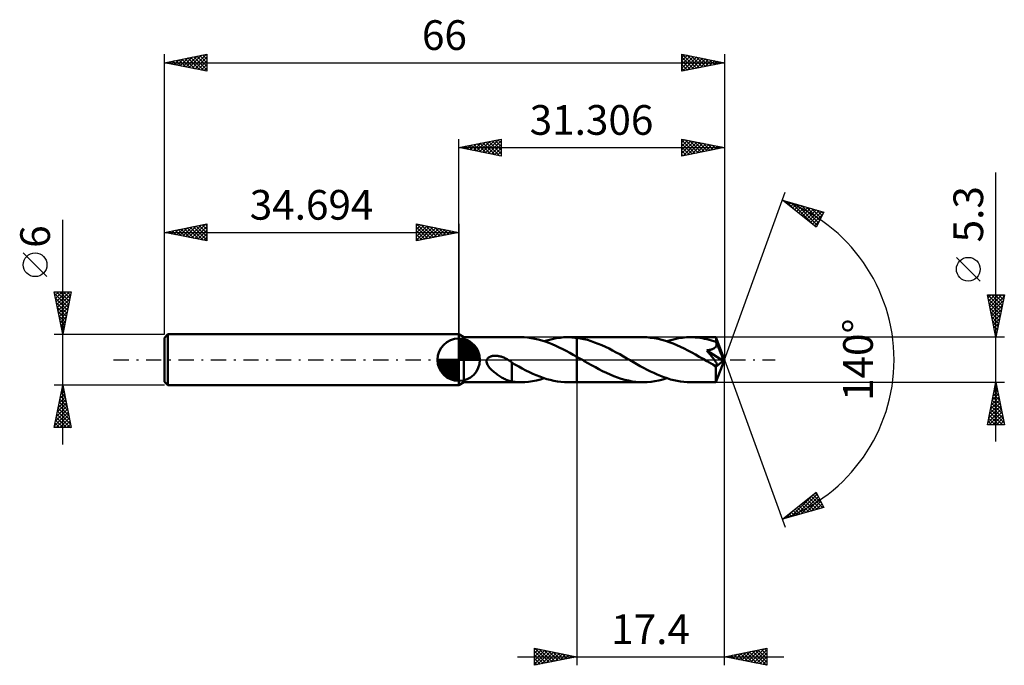
# Model space of a CAD drawing. Units: millimetres. Extents: x -52 to 64, y -36 to 40.
import ezdxf
from ezdxf.enums import TextEntityAlignment as Align

# ---------------------------------------------------------------- set-up
doc = ezdxf.new("R2010")
doc.units = ezdxf.units.MM
doc.header["$LTSCALE"] = 4.5
doc.linetypes.add('LONGDASH_DASH', pattern=[0.85, 0.4, -0.2, 0.05, -0.2])
for name, color, linetype in [('1', 4, 'CONTINUOUS'), ('2', 7, 'CONTINUOUS'), ('4', 2, 'LONGDASH_DASH'), ('CUT', 1, 'CONTINUOUS'), ('NOCUT', 7, 'CONTINUOUS'), ('SK1', 4, 'CONTINUOUS'), ('SK2', 7, 'CONTINUOUS'), ('SK4', 2, 'LONGDASH_DASH')]:
    doc.layers.add(name, color=color, linetype=linetype)
doc.styles.get("Standard").update_dxf_attribs({"font": 'Monospac821 BT'})

msp = doc.modelspace()

# ---------------------------------------------------------------- linework, layer by layer
at = {"layer": '1', "color": 4, "linetype": 'CONTINUOUS', "lineweight": 50}
for p, q in [((0.61, 2.65), (0, 3)), ((0, -3), (0, 3)), ((0.61, 2.65), (7.3, 2.65)), ((0.61, -2.65), (0.61, 2.65)), ((7.72, 2.64), (7.3, 2.65)), ((8.13, 2.61), (7.72, 2.64)), ((8.55, 2.55), (8.13, 2.61)), ((8.96, 2.48), (8.55, 2.55)), ((9.37, 2.39), (8.96, 2.48)), ((9.78, 2.27), (9.37, 2.39)), ((10.55, 2.32), (11.01, 2.44)), ((11.01, 2.44), (11.47, 2.53)), ((11.47, 2.53), (11.94, 2.6)), ((11.94, 2.6), (12.4, 2.64)), ((12.4, 2.64), (12.86, 2.65)), ((13.04, 2.65), (12.86, 2.65)), ((12.87, 2.65), (13.91, 2.65)), ((13.21, 2.64), (13.04, 2.65)), ((13.38, 2.63), (13.21, 2.64)), ((13.56, 2.62), (13.38, 2.63)), ((13.73, 2.6), (13.56, 2.62)), ((13.91, 2.58), (13.73, 2.6)), ((21.74, 2.65), (13.91, 2.65)), ((13.91, 2.65), (13.91, 2.65)), ((13.91, 2.58), (13.91, 2.65)), ((13.91, 2.58), (13.91, 2.65)), ((14.33, 2.52), (13.91, 2.58)), ((13.91, 2.58), (13.91, 2.58)), ((13.91, 2.58), (13.91, 2.58)), ((13.91, 2.58), (13.91, 2.58)), ((13.91, 2.58), (13.91, 2.58)), ((13.91, 2.58), (13.91, 2.58)), ((13.91, 2.58), (13.91, 2.58)), ((13.91, -2.65), (13.91, 2.58)), ((14.75, 2.43), (14.33, 2.52)), ((15.17, 2.33), (14.75, 2.43)), ((15.59, 2.2), (15.17, 2.33)), ((22.18, 2.64), (21.74, 2.65)), ((22.62, 2.6), (22.18, 2.64)), ((23.06, 2.54), (22.62, 2.6)), ((23.5, 2.46), (23.06, 2.54)), ((23.94, 2.35), (23.5, 2.46)), ((24.38, 2.23), (23.94, 2.35)), ((24.99, 2.32), (25.46, 2.44)), ((25.46, 2.44), (25.92, 2.53)), ((25.92, 2.53), (26.38, 2.6)), ((26.38, 2.6), (26.85, 2.64)), ((26.85, 2.64), (27.31, 2.65)), ((27.59, 2.65), (27.31, 2.65)), ((30.32, 2.65), (27.31, 2.65)), ((27.86, 2.63), (27.59, 2.65)), ((28.14, 2.61), (27.86, 2.63)), ((28.41, 2.57), (28.14, 2.61)), ((28.69, 2.53), (28.41, 2.57)), ((28.97, 2.48), (28.69, 2.53)), ((29.24, 2.42), (28.97, 2.48)), ((29.52, 2.35), (29.24, 2.42)), ((29.79, 2.27), (29.52, 2.35)), ((30.32, 2.64), (30.32, 2.65)), ((31.31, 0), (30.32, 2.65)), ((30.32, 2.65), (30.32, 2.65)), ((30.32, 2.65), (30.32, 2.65)), ((30.32, 2.65), (30.32, 2.65)), ((30.32, 2.65), (30.32, 2.65)), ((30.32, 2.65), (30.32, 2.65)), ((30.32, 2.65), (30.32, 2.65)), ((30.32, 2.62), (30.32, 2.64)), ((30.33, 2.6), (30.32, 2.62)), ((30.33, 2.57), (30.33, 2.6)), ((30.33, 2.54), (30.33, 2.57)), ((30.33, 2.5), (30.33, 2.54)), ((30.34, 2.45), (30.33, 2.5)), ((30.34, 2.4), (30.34, 2.45)), ((30.34, 2.35), (30.34, 2.4)), ((31.31, 0), (30.34, 2.35)), ((30.34, 2.09), (30.34, 2.35)), ((10.19, 2.14), (9.78, 2.27)), ((10.08, 2.18), (10.55, 2.32)), ((10.61, 1.99), (10.19, 2.14)), ((11.02, 1.83), (10.61, 1.99)), ((11.43, 1.65), (11.02, 1.83)), ((11.85, 1.46), (11.43, 1.65)), ((12.26, 1.25), (11.85, 1.46)), ((12.67, 1.04), (12.26, 1.25)), ((16.01, 2.05), (15.59, 2.2)), ((16.44, 1.89), (16.01, 2.05)), ((16.86, 1.71), (16.44, 1.89)), ((17.28, 1.52), (16.86, 1.71)), ((17.71, 1.31), (17.28, 1.52)), ((18.13, 1.1), (17.71, 1.31)), ((24.82, 2.08), (24.38, 2.23)), ((24.53, 2.18), (24.99, 2.32)), ((25.26, 1.91), (24.82, 2.08)), ((25.7, 1.73), (25.26, 1.91)), ((26.14, 1.53), (25.7, 1.73)), ((26.58, 1.31), (26.14, 1.53)), ((27.02, 1.09), (26.58, 1.31)), ((29.54, 1.15), (29.61, 1.17)), ((29.61, 1.17), (29.68, 1.18)), ((29.68, 1.18), (29.74, 1.2)), ((29.74, 1.2), (29.81, 1.22)), ((30.07, 2.19), (29.79, 2.27)), ((29.81, 1.22), (29.87, 1.24)), ((29.87, 1.24), (29.93, 1.26)), ((29.93, 1.26), (30, 1.29)), ((30, 1.29), (30.06, 1.32)), ((30.06, 1.32), (30.11, 1.35)), ((30.34, 2.09), (30.07, 2.19)), ((30.11, 1.35), (30.17, 1.39)), ((30.17, 1.39), (30.22, 1.42)), ((30.22, 1.42), (30.26, 1.47)), ((30.26, 1.47), (30.3, 1.51)), ((30.3, 1.51), (30.34, 1.56)), ((30.34, 2.09), (30.34, 2.09)), ((30.35, 2.08), (30.34, 2.09)), ((30.34, 2.09), (30.34, 2.09)), ((30.34, 2.09), (30.34, 2.09)), ((30.34, 1.56), (30.36, 1.61)), ((30.35, 2.07), (30.35, 2.08)), ((30.35, 2.08), (30.35, 2.08)), ((30.35, 2.08), (30.35, 2.08)), ((30.37, 2.02), (30.35, 2.07)), ((30.73, 1.17), (30.35, 2.07)), ((30.36, 1.61), (30.38, 1.67)), ((30.38, 1.96), (30.37, 2.02)), ((30.39, 1.9), (30.38, 1.96)), ((30.38, 1.67), (30.39, 1.73)), ((30.4, 1.84), (30.39, 1.9)), ((30.39, 1.73), (30.4, 1.78)), ((30.4, 1.78), (30.4, 1.84)), ((30.9, 0.75), (30.73, 1.17)), ((3.28, -0.12), (3.32, 0)), ((3.32, 0), (3.35, 0.06)), ((3.35, 0.06), (3.38, 0.12)), ((3.38, 0.12), (3.43, 0.17)), ((3.43, 0.17), (3.47, 0.22)), ((3.47, 0.22), (3.53, 0.27)), ((3.53, 0.27), (3.59, 0.3)), ((3.59, 0.3), (3.65, 0.34)), ((3.65, 0.34), (3.71, 0.37)), ((3.71, 0.37), (3.77, 0.39)), ((3.77, 0.39), (3.84, 0.41)), ((3.84, 0.41), (3.91, 0.43)), ((3.91, 0.43), (3.99, 0.45)), ((3.99, 0.45), (4.06, 0.46)), ((4.06, 0.46), (4.14, 0.47)), ((4.14, 0.47), (4.23, 0.47)), ((4.23, 0.47), (4.31, 0.47)), ((4.4, 0.47), (4.31, 0.47)), ((4.5, 0.46), (4.4, 0.47)), ((4.59, 0.45), (4.5, 0.46)), ((4.69, 0.44), (4.59, 0.45)), ((4.78, 0.42), (4.69, 0.44)), ((4.88, 0.4), (4.78, 0.42)), ((4.99, 0.37), (4.88, 0.4)), ((5.09, 0.34), (4.99, 0.37)), ((5.2, 0.3), (5.09, 0.34)), ((5.3, 0.26), (5.2, 0.3)), ((5.4, 0.21), (5.3, 0.26)), ((5.51, 0.16), (5.4, 0.21)), ((5.61, 0.11), (5.51, 0.16)), ((5.71, 0.05), (5.61, 0.11)), ((5.73, 0.05), (5.71, 0.05)), ((5.74, 0.04), (5.73, 0.05)), ((5.76, 0.03), (5.74, 0.04)), ((5.77, 0.02), (5.76, 0.03)), ((5.79, 0.01), (5.77, 0.02)), ((5.81, 0), (5.79, 0.01)), ((5.87, -0.04), (5.81, 0)), ((13.08, 0.82), (12.67, 1.04)), ((13.49, 0.59), (13.08, 0.82)), ((13.91, 0.36), (13.49, 0.59)), ((13.91, 0.35), (13.91, 0.36)), ((13.91, -2.65), (13.91, 0.36)), ((14.05, 0.27), (13.91, 0.35)), ((13.91, 0.35), (13.91, 0.35)), ((13.91, 0.35), (13.91, 0.35)), ((13.91, 0.35), (13.91, 0.35)), ((13.91, 0.35), (13.91, 0.35)), ((14.2, 0.18), (14.05, 0.27)), ((14.35, 0.1), (14.2, 0.18)), ((14.5, 0.01), (14.35, 0.1)), ((14.65, -0.07), (14.5, 0.01)), ((18.55, 0.87), (18.13, 1.1)), ((18.97, 0.64), (18.55, 0.87)), ((19.4, 0.4), (18.97, 0.64)), ((19.82, 0.16), (19.4, 0.4)), ((20.21, -0.07), (19.82, 0.16)), ((27.46, 0.85), (27.02, 1.09)), ((27.91, 0.61), (27.46, 0.85)), ((28.35, 0.35), (27.91, 0.61)), ((28.79, 0.1), (28.35, 0.35)), ((29.24, -0.16), (28.79, 0.1)), ((29.23, 1.1), (29.31, 1.11)), ((29.3, 1.02), (29.23, 1.1)), ((31.17, -0.11), (29.23, 1.1)), ((29.36, 0.94), (29.3, 1.02)), ((29.31, 1.11), (29.39, 1.13)), ((29.43, 0.87), (29.36, 0.94)), ((29.39, 1.13), (29.46, 1.14)), ((29.49, 0.79), (29.43, 0.87)), ((29.46, 1.14), (29.54, 1.15)), ((29.55, 0.71), (29.49, 0.79)), ((29.62, 0.64), (29.55, 0.71)), ((29.68, 0.56), (29.62, 0.64)), ((29.75, 0.47), (29.68, 0.56)), ((29.82, 0.39), (29.75, 0.47)), ((29.88, 0.31), (29.82, 0.39)), ((29.95, 0.22), (29.88, 0.31)), ((30.01, 0.14), (29.95, 0.22)), ((30.07, 0.06), (30.01, 0.14)), ((30.13, -0.02), (30.07, 0.06)), ((30.32, -2.65), (31.31, 0)), ((30.99, 0.5), (30.9, 0.75)), ((31.05, 0.34), (30.99, 0.5)), ((31.09, 0.22), (31.05, 0.34)), ((31.12, 0.13), (31.09, 0.22)), ((31.14, 0.06), (31.12, 0.13)), ((31.14, 0.03), (31.14, 0.06)), ((31.31, 0), (31.14, 0.06)), ((31.31, 0), (31.14, 0.06)), ((31.14, 0.06), (31.14, 0.06)), ((31.15, 0.01), (31.14, 0.03)), ((31.16, -0.02), (31.15, 0.01)), ((3.28, -0.25), (3.28, -0.12)), ((3.3, -0.38), (3.28, -0.25)), ((3.34, -0.5), (3.3, -0.38)), ((3.4, -0.61), (3.34, -0.5)), ((3.46, -0.72), (3.4, -0.61)), ((3.54, -0.83), (3.46, -0.72)), ((3.62, -0.94), (3.54, -0.83)), ((3.72, -1.04), (3.62, -0.94)), ((3.82, -1.15), (3.72, -1.04)), ((3.93, -1.26), (3.82, -1.15)), ((5.94, -0.08), (5.87, -0.04)), ((6, -0.12), (5.94, -0.08)), ((6.07, -0.17), (6, -0.12)), ((6.13, -0.21), (6.07, -0.17)), ((6.2, -0.26), (6.13, -0.21)), ((6.26, -0.31), (6.2, -0.26)), ((6.26, -1.07), (6.26, -0.31)), ((6.67, -0.59), (6.26, -0.35)), ((6.26, -1.07), (6.26, -1.07)), ((6.26, -1.07), (6.26, -1.07)), ((6.26, -1.07), (6.26, -1.07)), ((6.26, -1.07), (6.26, -1.07)), ((6.26, -1.07), (6.26, -1.07)), ((6.26, -2.58), (6.26, -1.07)), ((7.08, -0.81), (6.67, -0.59)), ((7.49, -1.04), (7.08, -0.81)), ((7.9, -1.25), (7.49, -1.04)), ((14.79, -0.16), (14.65, -0.07)), ((15.23, -0.41), (14.79, -0.16)), ((15.66, -0.65), (15.23, -0.41)), ((16.1, -0.89), (15.66, -0.65)), ((16.53, -1.12), (16.1, -0.89)), ((16.96, -1.34), (16.53, -1.12)), ((20.61, -0.3), (20.21, -0.07)), ((21, -0.52), (20.61, -0.3)), ((21.4, -0.74), (21, -0.52)), ((21.79, -0.96), (21.4, -0.74)), ((22.19, -1.17), (21.79, -0.96)), ((29.34, -0.22), (29.24, -0.16)), ((29.45, -0.28), (29.34, -0.22)), ((29.55, -0.34), (29.45, -0.28)), ((29.66, -0.4), (29.55, -0.34)), ((29.76, -0.46), (29.66, -0.4)), ((29.87, -0.52), (29.76, -0.46)), ((29.92, -0.54), (29.87, -0.52)), ((29.98, -0.57), (29.92, -0.54)), ((30.04, -0.6), (29.98, -0.57)), ((30.09, -0.62), (30.04, -0.6)), ((30.15, -0.65), (30.09, -0.62)), ((30.18, -0.09), (30.13, -0.02)), ((30.2, -0.66), (30.15, -0.65)), ((30.23, -0.16), (30.18, -0.09)), ((30.25, -0.68), (30.2, -0.66)), ((30.27, -0.22), (30.23, -0.16)), ((30.3, -0.69), (30.25, -0.68)), ((30.31, -0.29), (30.27, -0.22)), ((30.29, -0.82), (31.17, -0.11)), ((30.29, -0.98), (30.29, -0.82)), ((30.29, -1.14), (30.29, -0.98)), ((30.29, -1.29), (30.29, -1.14)), ((30.34, -0.7), (30.3, -0.69)), ((30.35, -0.34), (30.31, -0.29)), ((30.38, -0.7), (30.34, -0.7)), ((30.38, -0.39), (30.35, -0.34)), ((30.4, -0.44), (30.38, -0.39)), ((30.38, -0.7), (30.42, -0.69)), ((30.43, -0.49), (30.4, -0.44)), ((30.42, -0.69), (30.44, -0.68)), ((30.44, -0.53), (30.43, -0.49)), ((30.46, -0.58), (30.44, -0.53)), ((30.44, -0.68), (30.46, -0.65)), ((30.46, -0.62), (30.46, -0.58)), ((30.46, -0.65), (30.46, -0.62)), ((31.16, -0.04), (31.16, -0.02)), ((31.16, -0.07), (31.16, -0.04)), ((31.17, -0.09), (31.16, -0.07)), ((31.17, -0.11), (31.17, -0.09)), ((4.05, -1.36), (3.93, -1.26)), ((4.17, -1.46), (4.05, -1.36)), ((4.28, -1.55), (4.17, -1.46)), ((4.4, -1.64), (4.28, -1.55)), ((4.52, -1.73), (4.4, -1.64)), ((4.64, -1.82), (4.52, -1.73)), ((4.76, -1.9), (4.64, -1.82)), ((4.88, -1.97), (4.76, -1.9)), ((5, -2.05), (4.88, -1.97)), ((5.12, -2.12), (5, -2.05)), ((5.24, -2.18), (5.12, -2.12)), ((5.36, -2.25), (5.24, -2.18)), ((5.48, -2.3), (5.36, -2.25)), ((5.6, -2.36), (5.48, -2.3)), ((8.32, -1.45), (7.9, -1.25)), ((8.73, -1.65), (8.32, -1.45)), ((9.14, -1.83), (8.73, -1.65)), ((9.55, -1.99), (9.14, -1.83)), ((9.16, -2.44), (9.62, -2.32)), ((9.96, -2.14), (9.55, -1.99)), ((9.62, -2.32), (10.08, -2.18)), ((10.38, -2.27), (9.96, -2.14)), ((10.79, -2.38), (10.38, -2.27)), ((17.4, -1.55), (16.96, -1.34)), ((17.83, -1.75), (17.4, -1.55)), ((18.27, -1.93), (17.83, -1.75)), ((18.7, -2.09), (18.27, -1.93)), ((19.13, -2.24), (18.7, -2.09)), ((19.57, -2.36), (19.13, -2.24)), ((22.59, -1.37), (22.19, -1.17)), ((22.98, -1.56), (22.59, -1.37)), ((23.38, -1.74), (22.98, -1.56)), ((23.78, -1.91), (23.38, -1.74)), ((23.6, -2.44), (24.06, -2.32)), ((24.17, -2.06), (23.78, -1.91)), ((24.06, -2.32), (24.52, -2.18)), ((24.56, -2.19), (24.17, -2.06)), ((24.95, -2.31), (24.56, -2.19)), ((25.34, -2.41), (24.95, -2.31)), ((30.29, -1.44), (30.29, -1.29)), ((30.29, -1.58), (30.29, -1.44)), ((30.29, -1.72), (30.29, -1.58)), ((30.29, -1.85), (30.29, -1.72)), ((30.29, -1.98), (30.29, -1.85)), ((30.29, -2.09), (30.29, -1.98)), ((30.3, -2.2), (30.29, -2.09)), ((30.3, -2.29), (30.3, -2.2)), ((30.3, -2.37), (30.3, -2.29)), ((0, -3), (0.61, -2.65)), ((0.61, -2.65), (7.3, -2.65)), ((5.71, -2.41), (5.6, -2.36)), ((5.82, -2.45), (5.71, -2.41)), ((5.93, -2.49), (5.82, -2.45)), ((6.04, -2.52), (5.93, -2.49)), ((6.15, -2.55), (6.04, -2.52)), ((6.26, -2.57), (6.15, -2.55)), ((6.43, -2.6), (6.26, -2.58)), ((6.6, -2.62), (6.43, -2.6)), ((6.78, -2.63), (6.6, -2.62)), ((6.95, -2.64), (6.78, -2.63)), ((7.12, -2.65), (6.95, -2.64)), ((7.3, -2.65), (7.12, -2.65)), ((7.3, -2.65), (7.77, -2.64)), ((7.77, -2.64), (8.23, -2.6)), ((8.23, -2.6), (8.7, -2.53)), ((8.7, -2.53), (9.16, -2.44)), ((11.21, -2.48), (10.79, -2.38)), ((11.62, -2.55), (11.21, -2.48)), ((12.04, -2.61), (11.62, -2.55)), ((12.45, -2.64), (12.04, -2.61)), ((12.86, -2.65), (12.45, -2.64)), ((12.87, -2.65), (13.91, -2.65)), ((13.91, -2.65), (13.91, -2.65)), ((13.91, -2.65), (21.74, -2.65)), ((20.01, -2.46), (19.57, -2.36)), ((20.44, -2.55), (20.01, -2.46)), ((20.87, -2.6), (20.44, -2.55)), ((21.31, -2.64), (20.87, -2.6)), ((21.74, -2.65), (21.31, -2.64)), ((21.74, -2.65), (22.21, -2.64)), ((22.21, -2.64), (22.67, -2.6)), ((22.67, -2.6), (23.13, -2.53)), ((23.13, -2.53), (23.6, -2.44)), ((25.74, -2.5), (25.34, -2.41)), ((26.13, -2.56), (25.74, -2.5)), ((26.52, -2.61), (26.13, -2.56)), ((26.92, -2.64), (26.52, -2.61)), ((27.31, -2.65), (26.92, -2.64)), ((27.31, -2.65), (30.32, -2.65)), ((30.3, -2.45), (30.3, -2.37)), ((30.3, -2.51), (30.3, -2.45)), ((30.31, -2.56), (30.3, -2.51)), ((30.31, -2.6), (30.31, -2.56)), ((30.31, -2.63), (30.31, -2.6)), ((30.31, -2.64), (30.31, -2.63)), ((30.32, -2.65), (30.31, -2.64)), ((30.32, -2.65), (30.32, -2.65)), ((30.32, -2.65), (30.32, -2.65)), ((30.32, -2.65), (30.32, -2.65)), ((30.32, -2.65), (30.32, -2.65)), ((30.32, -2.65), (30.32, -2.65)), ((30.32, -2.65), (30.32, -2.65))]:
    msp.add_line(p, q, dxfattribs=at)
msp.add_ellipse((31.31, 0), major_axis=(-3.74, 2.44), ratio=0.278612, start_param=1.362148, end_param=1.479788, dxfattribs=at)
at = {"layer": '2', "color": 7, "linetype": 'CONTINUOUS', "lineweight": 25}
for p, q in [((0, 3), (0, 26)), ((0, 25), (5, 26)), ((2.1, 24.58), (3.14, 25.63)), ((2.45, 24.51), (3.67, 25.73)), ((2.8, 24.44), (4.2, 25.84)), ((2.85, 25.57), (4.28, 24.14)), ((3.16, 24.37), (4.73, 25.95)), ((3.21, 25.64), (4.81, 24.04)), ((3.51, 24.3), (5, 25.79)), ((3.56, 25.71), (5, 24.27)), ((3.92, 25.78), (5, 24.7)), ((4.27, 25.85), (5, 25.12)), ((4.62, 25.92), (5, 25.55)), ((4.98, 26), (5, 25.97)), ((5, 26), (5, 24)), ((26.31, 24), (26.31, 26)), ((26.31, 26), (31.31, 25)), ((26.31, 25.59), (26.65, 25.93)), ((26.31, 25.88), (27.87, 24.31)), ((26.31, 25.17), (27, 25.86)), ((26.31, 24.74), (27.35, 25.79)), ((26.31, 24.32), (27.71, 25.72)), ((26.44, 24.03), (28.06, 25.65)), ((26.68, 25.92), (28.22, 24.38)), ((26.97, 24.13), (28.42, 25.58)), ((27.21, 25.82), (28.58, 24.45)), ((27.75, 25.71), (28.93, 24.53)), ((28.28, 25.61), (29.29, 24.6)), ((31.31, 26), (31.31, 0)), ((0, 25), (31.31, 25)), ((5, 24), (0, 25)), ((0.03, 25.01), (0.04, 24.99)), ((0.33, 24.93), (0.49, 25.1)), ((0.38, 25.08), (0.57, 24.89)), ((0.68, 24.86), (1.02, 25.2)), ((0.73, 25.15), (1.1, 24.78)), ((1.03, 24.79), (1.55, 25.31)), ((1.09, 25.22), (1.63, 24.67)), ((1.39, 24.72), (2.08, 25.42)), ((1.44, 25.29), (2.16, 24.57)), ((1.74, 24.65), (2.61, 25.52)), ((1.79, 25.36), (2.69, 24.46)), ((2.15, 25.43), (3.22, 24.36)), ((2.5, 25.5), (3.75, 24.25)), ((3.86, 24.23), (5, 25.36)), ((4.22, 24.16), (5, 24.94)), ((4.57, 24.09), (5, 24.52)), ((26.31, 25.45), (27.52, 24.24)), ((26.31, 25.03), (27.16, 24.17)), ((31.31, 25), (26.31, 24)), ((26.31, 24.61), (26.81, 24.1)), ((27.5, 24.24), (28.77, 25.51)), ((28.03, 24.34), (29.12, 25.44)), ((28.56, 24.45), (29.48, 25.37)), ((28.81, 25.5), (29.64, 24.67)), ((29.09, 24.56), (29.83, 25.3)), ((29.34, 25.39), (29.99, 24.74)), ((29.62, 24.66), (30.18, 25.22)), ((29.87, 25.29), (30.35, 24.81)), ((30.15, 24.77), (30.54, 25.15)), ((30.4, 25.18), (30.7, 24.88)), ((30.68, 24.88), (30.89, 25.08)), ((30.93, 25.08), (31.05, 24.95)), ((31.21, 24.98), (31.24, 25.01)), ((4.92, 24.02), (5, 24.09)), ((26.31, 24.18), (26.46, 24.03)), ((63.31, -9.65), (63.31, 22.07)), ((31.31, 0), (38.49, 19.73)), ((38.15, 18.79), (43.05, 17.4)), ((42.14, 15.62), (38.15, 18.79)), ((38.16, 18.78), (38.17, 18.79)), ((38.4, 18.59), (38.5, 18.69)), ((38.62, 18.66), (39.78, 17.49)), ((38.64, 18.4), (38.83, 18.6)), ((38.87, 18.22), (39.16, 18.51)), ((39.11, 18.03), (39.49, 18.41)), ((39.21, 18.49), (41.86, 15.84)), ((39.35, 17.84), (39.82, 18.32)), ((39.58, 17.65), (40.15, 18.22)), ((39.8, 18.32), (42.26, 15.86)), ((39.82, 17.46), (40.48, 18.13)), ((40.05, 17.28), (40.81, 18.04)), ((40.29, 17.09), (41.14, 17.94)), ((40.39, 18.16), (42.41, 16.14)), ((40.53, 16.9), (41.47, 17.85)), ((40.76, 16.71), (41.8, 17.75)), ((40.99, 17.99), (42.55, 16.42)), ((41, 16.52), (42.14, 17.66)), ((41.24, 16.34), (42.47, 17.57)), ((41.47, 16.15), (42.8, 17.47)), ((41.58, 17.82), (42.69, 16.7)), ((42.17, 17.65), (42.84, 16.98)), ((42.76, 17.48), (42.98, 17.26)), ((41.71, 15.96), (42.95, 17.2)), ((41.95, 15.77), (42.5, 16.33)), ((43.05, 17.4), (42.14, 15.62)), ((61.46, 9.26), (58.66, 12.06)), ((63.31, 2.65), (62.31, 7.65)), ((62.31, 7.65), (64.31, 7.65)), ((62.31, 7.63), (62.34, 7.65)), ((62.35, 7.65), (63.98, 6.02)), ((62.38, 7.27), (62.76, 7.65)), ((62.4, 7.18), (63.91, 5.67)), ((62.45, 6.92), (63.18, 7.65)), ((62.52, 6.56), (63.61, 7.65)), ((62.59, 6.21), (64.03, 7.65)), ((62.66, 5.86), (64.27, 7.46)), ((62.78, 7.65), (64.05, 6.38)), ((63.2, 7.65), (64.12, 6.73)), ((64.31, 7.65), (63.31, 2.65)), ((63.63, 7.65), (64.19, 7.08)), ((64.05, 7.65), (64.26, 7.44)), ((62.51, 6.65), (63.84, 5.32)), ((62.61, 6.12), (63.77, 4.96)), ((62.74, 5.5), (64.16, 6.93)), ((62.81, 5.15), (64.06, 6.4)), ((62.88, 4.8), (63.95, 5.87)), ((62.72, 5.59), (63.7, 4.61)), ((62.82, 5.06), (63.63, 4.26)), ((62.95, 4.44), (63.84, 5.34)), ((63.02, 4.09), (63.74, 4.81)), ((62.93, 4.53), (63.56, 3.9)), ((63.04, 4), (63.49, 3.55)), ((63.09, 3.74), (63.63, 4.28)), ((63.16, 3.38), (63.53, 3.75)), ((64.31, 2.65), (30.34, 2.65)), ((63.14, 3.47), (63.41, 3.19)), ((63.23, 3.03), (63.42, 3.22)), ((63.25, 2.94), (63.34, 2.84)), ((63.3, 2.68), (63.31, 2.69)), ((31.31, -36), (31.31, 0)), ((31.31, 0), (38.49, -19.73)), ((13.91, -2.65), (13.91, -36)), ((30.34, -2.65), (64.31, -2.65)), ((62.31, -7.65), (63.31, -2.65)), ((63.09, -3.71), (63.45, -3.35)), ((63.17, -3.35), (63.51, -3.69)), ((63.2, -3.18), (63.38, -3)), ((63.24, -2.99), (63.41, -3.16)), ((63.31, -2.65), (64.31, -7.65)), ((62.78, -5.3), (63.66, -4.41)), ((62.88, -4.77), (63.59, -4.06)), ((62.95, -4.41), (63.83, -5.28)), ((62.99, -4.24), (63.52, -3.71)), ((63.03, -4.05), (63.73, -4.75)), ((63.1, -3.7), (63.62, -4.22)), ((62.46, -6.89), (63.87, -5.48)), ((62.56, -6.36), (63.8, -5.12)), ((62.67, -5.83), (63.73, -4.77)), ((62.74, -5.47), (64.15, -6.88)), ((62.81, -5.11), (64.05, -6.35)), ((62.88, -4.76), (63.94, -5.81)), ((62.35, -7.42), (63.94, -5.83)), ((62.46, -6.88), (63.23, -7.65)), ((62.53, -6.53), (63.65, -7.65)), ((62.54, -7.65), (64.01, -6.18)), ((62.6, -6.17), (64.08, -7.65)), ((62.67, -5.82), (64.26, -7.41)), ((62.97, -7.65), (64.08, -6.54)), ((63.39, -7.65), (64.15, -6.89)), ((64.31, -7.65), (62.31, -7.65)), ((62.32, -7.59), (62.38, -7.65)), ((62.39, -7.23), (62.8, -7.65)), ((63.82, -7.65), (64.22, -7.24)), ((64.24, -7.65), (64.3, -7.6)), ((38.15, -18.79), (42.14, -15.62)), ((39.16, -18.51), (41.69, -15.98)), ((39.75, -18.34), (42.25, -15.84)), ((40.35, -18.17), (42.39, -16.12)), ((41.55, -16.09), (42.9, -17.44)), ((41.78, -15.9), (42.81, -16.93)), ((42.02, -15.71), (42.36, -16.06)), ((42.14, -15.62), (43.05, -17.4)), ((43.05, -17.4), (38.15, -18.79)), ((39.89, -17.41), (40.59, -18.1)), ((40.13, -17.22), (40.92, -18.01)), ((40.36, -17.03), (41.25, -17.91)), ((40.6, -16.84), (41.58, -17.82)), ((40.84, -16.65), (41.91, -17.72)), ((40.94, -18), (42.54, -16.4)), ((41.07, -16.47), (42.24, -17.63)), ((41.31, -16.28), (42.57, -17.54)), ((41.53, -17.83), (42.68, -16.68)), ((42.12, -17.66), (42.83, -16.96)), ((42.72, -17.49), (42.97, -17.24)), ((38.47, -18.53), (38.6, -18.66)), ((38.57, -18.67), (39.62, -17.62)), ((38.71, -18.35), (38.93, -18.57)), ((38.95, -18.16), (39.26, -18.48)), ((39.18, -17.97), (39.6, -18.38)), ((39.42, -17.78), (39.93, -18.29)), ((39.66, -17.59), (40.26, -18.19)), ((38.24, -18.72), (38.27, -18.76)), ((8.91, -36), (8.91, -34)), ((8.91, -34), (13.91, -35)), ((8.91, -34.16), (9.04, -34.03)), ((8.91, -34.58), (9.39, -34.1)), ((8.91, -35.01), (9.75, -34.17)), ((8.91, -35.43), (10.1, -34.24)), ((8.91, -35.86), (10.45, -34.31)), ((8.91, -34.35), (10.28, -35.72)), ((8.91, -34.77), (9.93, -35.8)), ((9, -34.02), (10.64, -35.65)), ((9.26, -35.93), (10.81, -34.38)), ((9.53, -34.12), (10.99, -35.58)), ((9.79, -35.82), (11.16, -34.45)), ((10.06, -34.23), (11.34, -35.51)), ((10.32, -35.72), (11.51, -34.52)), ((10.59, -34.34), (11.7, -35.44)), ((10.85, -35.61), (11.87, -34.59)), ((11.12, -34.44), (12.05, -35.37)), ((11.38, -35.51), (12.22, -34.66)), ((11.65, -34.55), (12.4, -35.3)), ((11.91, -35.4), (12.57, -34.73)), ((12.18, -34.66), (12.76, -35.23)), ((12.44, -35.29), (12.93, -34.8)), ((12.71, -34.76), (13.11, -35.16)), ((31.31, -35), (36.31, -34)), ((31.95, -35.13), (32.27, -34.81)), ((32.3, -35.2), (32.8, -34.7)), ((32.48, -34.76), (33.07, -35.35)), ((32.65, -35.27), (33.33, -34.6)), ((32.84, -34.69), (33.6, -35.46)), ((33.01, -35.34), (33.86, -34.49)), ((33.19, -34.62), (34.13, -35.57)), ((33.36, -35.41), (34.39, -34.38)), ((33.54, -34.55), (34.66, -35.67)), ((33.72, -35.48), (34.92, -34.28)), ((33.9, -34.48), (35.19, -35.78)), ((34.07, -35.55), (35.45, -34.17)), ((34.25, -34.41), (35.73, -35.88)), ((34.42, -35.62), (35.98, -34.06)), ((34.61, -34.34), (36.26, -35.99)), ((34.78, -35.69), (36.31, -34.16)), ((34.96, -34.27), (36.31, -35.62)), ((35.13, -35.76), (36.31, -34.59)), ((35.31, -34.2), (36.31, -35.19)), ((35.67, -34.13), (36.31, -34.77)), ((36.02, -34.06), (36.31, -34.34)), ((36.31, -34), (36.31, -36)), ((6.91, -35), (38.31, -35)), ((13.91, -35), (8.91, -36)), ((8.91, -35.2), (9.58, -35.87)), ((8.91, -35.62), (9.22, -35.94)), ((12.97, -35.19), (13.28, -34.88)), ((13.24, -34.87), (13.46, -35.09)), ((13.5, -35.08), (13.63, -34.95)), ((13.77, -34.97), (13.82, -35.02)), ((36.31, -36), (31.31, -35)), ((31.42, -34.98), (31.48, -35.04)), ((31.59, -35.06), (31.74, -34.91)), ((31.78, -34.91), (32.01, -35.14)), ((32.13, -34.84), (32.54, -35.25)), ((35.48, -35.84), (36.31, -35.01)), ((35.84, -35.91), (36.31, -35.44)), ((36.19, -35.98), (36.31, -35.86))]:
    msp.add_line(p, q, dxfattribs=at)
msp.add_circle((60.06, 10.66), 1.4, dxfattribs=at)
msp.add_arc((31.31, 0), 20, 290, 70, dxfattribs=at)
at = {"layer": '4', "color": 2, "linetype": 'LONGDASH_DASH', "lineweight": 25}
msp.add_line((0, 0), (31.31, 0), dxfattribs=at)
at = {"layer": 'CUT', "color": 1, "linetype": 'CONTINUOUS', "lineweight": 25}
for p, q in [((30.34, 2.65), (13.91, 2.65)), ((13.91, 2.65), (13.91, 0)), ((31.31, 0), (30.34, 2.65)), ((13.91, 0), (31.31, 0))]:
    msp.add_line(p, q, dxfattribs=at)
at = {"layer": 'NOCUT', "color": 7, "linetype": 'CONTINUOUS', "lineweight": 25}
for p, q in [((0.61, 2.65), (0, 3)), ((0, 3), (0, 0)), ((13.91, 2.65), (0.61, 2.65)), ((13.91, 0), (13.91, 2.65)), ((13.91, 2.65), (13.91, 2.65)), ((13.91, 2.65), (13.91, 0)), ((13.91, 2.65), (13.91, 0)), ((0, 0), (13.91, 0))]:
    msp.add_line(p, q, dxfattribs=at)
at = {"layer": 'SK1', "color": 4, "linetype": 'CONTINUOUS', "lineweight": 50}
for p, q in [((-34.29, 3), (-34.69, 2.6)), ((-34.69, 2.6), (-34.69, -2.6)), ((0, 3), (-34.29, 3)), ((-34.29, 3), (-34.29, -3)), ((0, 0), (0, 2.5)), ((0, 2.44), (0.06, 2.5)), ((0, 2.08), (0.39, 2.47)), ((0, 2.44), (2.44, 0)), ((0, 1.73), (0.68, 2.41)), ((0.31, 2.48), (2.48, 0.31)), ((0.76, 2.38), (2.38, 0.76)), ((0, 1.37), (0.94, 2.32)), ((0, 1.02), (1.18, 2.2)), ((0, 2.08), (2.08, 0)), ((0, 0.67), (1.4, 2.07)), ((0, 0.31), (1.6, 1.92)), ((0, 1.73), (1.73, 0)), ((0, 1.37), (1.37, 0)), ((0.04, 0), (1.79, 1.75)), ((0.39, 0), (1.95, 1.56)), ((0.75, 0), (2.1, 1.35)), ((1.49, 2.01), (2.01, 1.49)), ((0, 0), (-2.5, 0)), ((-2.5, -0.06), (-2.44, 0)), ((-2.47, -0.39), (-2.08, 0)), ((-2.41, -0.68), (-1.73, 0)), ((-2.32, -0.94), (-1.37, 0)), ((-2.2, -1.18), (-1.02, 0)), ((-2.16, 0), (0, -2.16)), ((-2.07, -1.4), (-0.67, 0)), ((-1.92, -1.6), (-0.31, 0)), ((-1.81, 0), (0, -1.81)), ((-1.45, 0), (0, -1.45)), ((-1.1, 0), (0, -1.1)), ((-0.75, 0), (0, -0.75)), ((-0.39, 0), (0, -0.39)), ((-0.04, 0), (0, -0.04)), ((0, 1.02), (1.02, 0)), ((0, 0.67), (0.67, 0)), ((0, 0.31), (0.31, 0)), ((0, 0), (2.5, 0)), ((0, -2.5), (0, 0)), ((1.1, 0), (2.23, 1.13)), ((1.45, 0), (2.34, 0.88)), ((1.81, 0), (2.42, 0.62)), ((2.16, 0), (2.48, 0.32)), ((-2.5, -0.02), (-0.02, -2.5)), ((-2.47, -0.4), (-0.4, -2.47)), ((-2.34, -0.88), (-0.88, -2.34)), ((-1.75, -1.79), (0, -0.04)), ((-1.56, -1.95), (0, -0.39)), ((-1.35, -2.1), (0, -0.75)), ((-1.13, -2.23), (0, -1.1)), ((-0.88, -2.34), (0, -1.45)), ((-0.62, -2.42), (0, -1.81)), ((-0.32, -2.48), (0, -2.16)), ((-34.69, -2.6), (-34.29, -3)), ((-34.29, -3), (0, -3))]:
    msp.add_line(p, q, dxfattribs=at)
for start, end in [(90, 180), (0, 90), (180, 270), (270, 0)]:
    msp.add_arc((0, 0), 2.5, start, end, dxfattribs=at)
at = {"layer": 'SK2', "color": 7, "linetype": 'CONTINUOUS', "lineweight": 25}
for p, q in [((-34.69, 6), (-34.69, 36)), ((-34.69, 35), (-29.69, 36)), ((-31.42, 34.34), (-29.78, 35.98)), ((-29.69, 36), (-29.69, 34)), ((26.31, 34), (26.31, 36)), ((26.31, 36), (31.31, 35)), ((26.38, 35.98), (28.02, 34.34)), ((31.31, 36), (31.31, 0)), ((-34.69, 35), (31.31, 35)), ((-29.69, 34), (-34.69, 35)), ((-34.6, 34.98), (-34.55, 35.03)), ((-34.43, 35.05), (-34.29, 34.92)), ((-34.24, 34.91), (-34.02, 35.13)), ((-34.07, 35.12), (-33.76, 34.81)), ((-33.89, 34.84), (-33.49, 35.24)), ((-33.72, 35.2), (-33.23, 34.71)), ((-33.54, 34.77), (-32.96, 35.35)), ((-33.36, 35.27), (-32.7, 34.6)), ((-33.18, 34.7), (-32.43, 35.45)), ((-33.01, 35.34), (-32.17, 34.5)), ((-32.83, 34.63), (-31.9, 35.56)), ((-32.66, 35.41), (-31.64, 34.39)), ((-32.48, 34.56), (-31.37, 35.67)), ((-32.3, 35.48), (-31.11, 34.28)), ((-32.12, 34.49), (-30.84, 35.77)), ((-31.95, 35.55), (-30.58, 34.18)), ((-31.77, 34.42), (-30.31, 35.88)), ((-31.6, 35.62), (-30.05, 34.07)), ((-31.24, 35.69), (-29.69, 34.14)), ((-31.06, 34.27), (-29.69, 35.64)), ((-30.89, 35.76), (-29.69, 34.57)), ((-30.71, 34.2), (-29.69, 35.22)), ((-30.54, 35.83), (-29.69, 34.99)), ((-30.18, 35.9), (-29.69, 35.41)), ((-29.83, 35.97), (-29.69, 35.84)), ((26.31, 35.64), (26.61, 35.94)), ((26.31, 35.22), (26.96, 35.87)), ((26.31, 34.79), (27.31, 35.8)), ((26.31, 34.37), (27.67, 35.73)), ((26.31, 35.64), (27.67, 34.27)), ((26.31, 35.21), (27.32, 34.2)), ((31.31, 35), (26.31, 34)), ((26.38, 34.01), (28.02, 35.66)), ((26.91, 35.88), (28.38, 34.41)), ((26.91, 34.12), (28.37, 35.59)), ((27.44, 35.77), (28.73, 34.48)), ((27.44, 34.23), (28.73, 35.52)), ((27.97, 35.67), (29.08, 34.56)), ((27.97, 34.33), (29.08, 35.44)), ((28.5, 35.56), (29.44, 34.63)), ((28.5, 34.44), (29.43, 35.37)), ((29.03, 35.45), (29.79, 34.7)), ((29.03, 34.54), (29.79, 35.3)), ((29.56, 35.35), (30.14, 34.77)), ((29.56, 34.65), (30.14, 35.23)), ((30.09, 35.24), (30.5, 34.84)), ((30.09, 34.76), (30.5, 35.16)), ((30.62, 35.14), (30.85, 34.91)), ((30.62, 34.86), (30.85, 35.09)), ((31.15, 35.03), (31.21, 34.98)), ((31.15, 34.97), (31.2, 35.02)), ((-30.36, 34.13), (-29.69, 34.79)), ((-30, 34.06), (-29.69, 34.37)), ((26.31, 34.79), (26.96, 34.13)), ((26.31, 34.36), (26.61, 34.06)), ((-46.69, -10), (-46.69, 16.48)), ((-34.69, 3), (-34.69, 16)), ((-34.69, 15), (-29.69, 16)), ((-34.29, 14.92), (-34.09, 15.12)), ((-34.12, 15.11), (-33.83, 14.83)), ((-33.94, 14.85), (-33.56, 15.23)), ((-33.77, 15.19), (-33.3, 14.72)), ((-33.59, 14.78), (-33.03, 15.33)), ((-33.41, 15.26), (-32.77, 14.62)), ((-33.23, 14.71), (-32.5, 15.44)), ((-33.06, 15.33), (-32.24, 14.51)), ((-32.88, 14.64), (-31.97, 15.54)), ((-32.71, 15.4), (-31.71, 14.4)), ((-32.53, 14.57), (-31.44, 15.65)), ((-32.35, 15.47), (-31.18, 14.3)), ((-32.17, 14.5), (-30.91, 15.76)), ((-32, 15.54), (-30.65, 14.19)), ((-31.82, 14.43), (-30.38, 15.86)), ((-31.65, 15.61), (-30.12, 14.09)), ((-31.47, 14.35), (-29.85, 15.97)), ((-31.29, 15.68), (-29.69, 14.08)), ((-31.11, 14.28), (-29.69, 15.7)), ((-30.94, 15.75), (-29.69, 14.51)), ((-30.76, 14.21), (-29.69, 15.28)), ((-30.59, 15.82), (-29.69, 14.93)), ((-30.23, 15.89), (-29.69, 15.35)), ((-29.88, 15.96), (-29.69, 15.78)), ((-29.69, 16), (-29.69, 14)), ((-5, 14), (-5, 16)), ((-5, 16), (0, 15)), ((-5, 15.79), (-4.82, 15.96)), ((-5, 15.36), (-4.47, 15.89)), ((-5, 14.94), (-4.12, 15.82)), ((-5, 14.52), (-3.76, 15.75)), ((-5, 14.09), (-3.41, 15.68)), ((-5, 15.61), (-3.66, 14.27)), ((-5, 15.18), (-4.01, 14.2)), ((-4.96, 15.99), (-3.31, 14.34)), ((-4.58, 14.08), (-3.06, 15.61)), ((-4.43, 15.89), (-2.95, 14.41)), ((-4.05, 14.19), (-2.7, 15.54)), ((-3.9, 15.78), (-2.6, 14.48)), ((-3.52, 14.3), (-2.35, 15.47)), ((-3.37, 15.67), (-2.25, 14.55)), ((-2.99, 14.4), (-2, 15.4)), ((-2.84, 15.57), (-1.89, 14.62)), ((-2.46, 14.51), (-1.64, 15.33)), ((-2.31, 15.46), (-1.54, 14.69)), ((-1.93, 14.61), (-1.29, 15.26)), ((-1.78, 15.36), (-1.19, 14.76)), ((-1.4, 14.72), (-0.94, 15.19)), ((-1.25, 15.25), (-0.83, 14.83)), ((-0.87, 14.83), (-0.58, 15.12)), ((-0.72, 15.14), (-0.48, 14.9)), ((0, 16), (0, 3)), ((-34.69, 15), (0, 15)), ((-29.69, 14), (-34.69, 15)), ((-34.65, 14.99), (-34.63, 15.01)), ((-34.47, 15.04), (-34.37, 14.93)), ((-30.41, 14.14), (-29.69, 14.85)), ((-30.05, 14.07), (-29.69, 14.43)), ((-29.7, 14), (-29.69, 14.01)), ((0, 15), (-5, 14)), ((-5, 14.76), (-4.37, 14.13)), ((-5, 14.33), (-4.72, 14.06)), ((-0.34, 14.93), (-0.23, 15.05)), ((-0.19, 15.04), (-0.13, 14.97)), ((-48.54, 9.79), (-51.34, 12.59)), ((-46.69, 3), (-47.69, 8)), ((-47.69, 8), (-45.69, 8)), ((-47.67, 7.9), (-47.58, 8)), ((-47.65, 7.8), (-46.05, 6.2)), ((-47.6, 7.55), (-47.15, 8)), ((-47.55, 7.27), (-46.12, 5.85)), ((-47.53, 7.2), (-46.73, 8)), ((-47.46, 6.84), (-46.31, 8)), ((-47.43, 8), (-45.98, 6.55)), ((-47.39, 6.49), (-45.88, 8)), ((-47.32, 6.14), (-45.75, 7.7)), ((-47.25, 5.78), (-45.86, 7.17)), ((-47.01, 8), (-45.91, 6.91)), ((-45.69, 8), (-46.69, 3)), ((-46.58, 8), (-45.84, 7.26)), ((-46.16, 8), (-45.77, 7.61)), ((-45.73, 8), (-45.7, 7.97)), ((-47.44, 6.74), (-46.2, 5.49)), ((-47.34, 6.21), (-46.27, 5.14)), ((-47.18, 5.43), (-45.97, 6.64)), ((-47.11, 5.08), (-46.07, 6.11)), ((-47.23, 5.68), (-46.34, 4.79)), ((-47.12, 5.15), (-46.41, 4.43)), ((-47.04, 4.72), (-46.18, 5.58)), ((-46.97, 4.37), (-46.28, 5.05)), ((-47.02, 4.62), (-46.48, 4.08)), ((-46.91, 4.09), (-46.55, 3.73)), ((-46.9, 4.01), (-46.39, 4.52)), ((-46.83, 3.66), (-46.5, 3.99)), ((-46.81, 3.56), (-46.62, 3.37)), ((-47.69, 3), (-34.69, 3)), ((-46.76, 3.31), (-46.6, 3.46)), ((-46.7, 3.03), (-46.69, 3.02)), ((-46.69, -3), (-47.69, -3)), ((-47.69, -8), (-46.69, -3)), ((-46.8, -3.52), (-46.62, -3.35)), ((-46.74, -3.23), (-46.62, -3.35)), ((-34.69, -3), (-46.69, -3)), ((-46.69, -3), (-45.69, -8)), ((-47.12, -5.11), (-46.41, -4.41)), ((-47.01, -4.58), (-46.48, -4.06)), ((-46.95, -4.29), (-46.31, -4.94)), ((-46.9, -4.05), (-46.55, -3.7)), ((-46.88, -3.94), (-46.41, -4.41)), ((-46.81, -3.59), (-46.52, -3.88)), ((-47.44, -6.71), (-46.2, -5.47)), ((-47.33, -6.18), (-46.27, -5.12)), ((-47.24, -5.71), (-45.88, -7.06)), ((-47.22, -5.65), (-46.34, -4.76)), ((-47.16, -5.35), (-45.99, -6.53)), ((-47.09, -5), (-46.09, -6)), ((-47.02, -4.65), (-46.2, -5.47)), ((-47.65, -7.77), (-46.06, -6.18)), ((-47.54, -7.24), (-46.13, -5.82)), ((-47.46, -8), (-45.99, -6.53)), ((-47.45, -6.77), (-46.22, -8)), ((-47.38, -6.42), (-45.79, -8)), ((-47.31, -6.06), (-45.78, -7.59)), ((-47.03, -8), (-45.92, -6.88)), ((-45.69, -8), (-47.69, -8)), ((-47.66, -7.83), (-47.49, -8)), ((-47.59, -7.48), (-47.07, -8)), ((-47.52, -7.12), (-46.64, -8)), ((-46.61, -8), (-45.85, -7.24)), ((-46.18, -8), (-45.78, -7.59)), ((-45.76, -8), (-45.7, -7.95))]:
    msp.add_line(p, q, dxfattribs=at)
msp.add_circle((-49.94, 11.19), 1.4, dxfattribs=at)
at = {"layer": 'SK4', "color": 2, "linetype": 'LONGDASH_DASH', "lineweight": 25}
msp.add_line((-40.69, 0), (37.31, 0), dxfattribs=at)

# ---------------------------------------------------------------- texts
at = {"layer": '2', "color": 7, "linetype": 'CONTINUOUS', "lineweight": 25}
for s, p in [('31.306', (15.65, 26.5)), ('17.4', (22.61, -33.5))]:
    msp.add_text(s, height=3.5, dxfattribs=at).set_placement(p, align=Align.CENTER)
for s, p in [('5.3', (61.81, 17.14)), ('140°', (48.81, 0))]:
    msp.add_text(s, height=3.5, rotation=90, dxfattribs=at).set_placement(p, align=Align.CENTER)
at = {"layer": 'SK2', "color": 7, "linetype": 'CONTINUOUS', "lineweight": 25}
for s, p in [('66', (-1.69, 36.5)), ('34.694', (-17.35, 16.5))]:
    msp.add_text(s, height=3.5, dxfattribs=at).set_placement(p, align=Align.CENTER)
msp.add_text('6', height=3.5, rotation=90, dxfattribs=at).set_placement((-48.19, 14.51), align=Align.CENTER)

doc.saveas('drawing.dxf')
